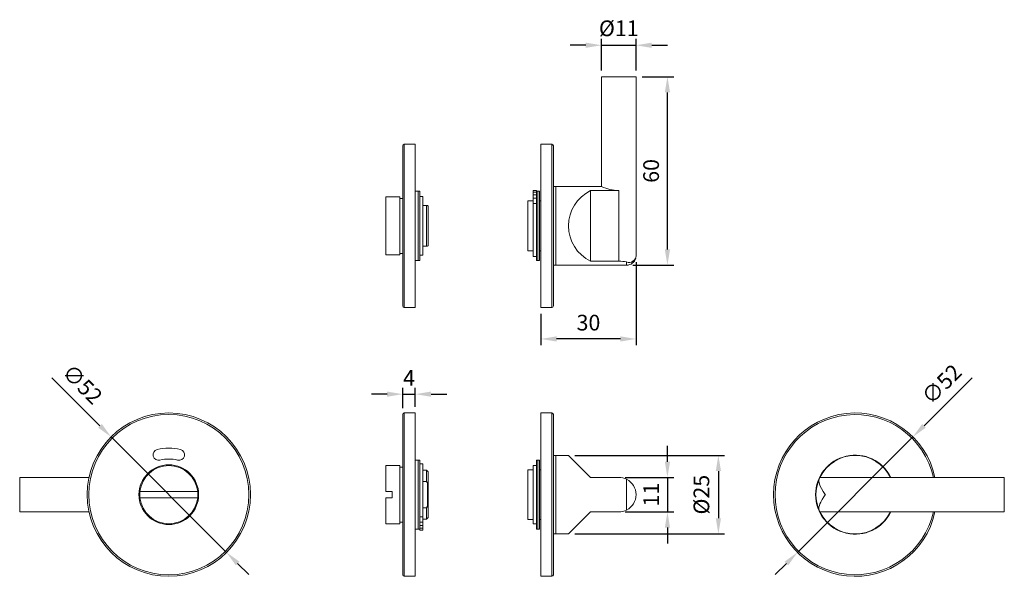
# Model space of a CAD drawing. Units: millimetres. Extents: x 2310 to 2623, y 561 to 740.
import ezdxf

# ---------------------------------------------------------------- set-up
doc = ezdxf.new("R2010")
doc.units = ezdxf.units.MM
doc.layers.add('DETAIL', color=2, linetype='Continuous', lineweight=13)
doc.layers.add('DIMS', color=7, linetype='Continuous')
doc.styles.get("Standard").update_dxf_attribs({"font": 'arialbd.ttf'})
doc.dimstyles.get("Standard").update_dxf_attribs({"dimscale": 2, "dimtxt": 2.5, "dimasz": 2.5, "dimexe": 1, "dimexo": 1, "dimgap": 1, "dimtad": 1, "dimdec": 1, "dimdsep": 46, "dimtxsty": 'Standard', "dimcen": 2.5, "dimadec": 0, "dimazin": 0, "dimtfac": 1, "dimtdec": 1, "dimtmove": 0, "dimatfit": 3, "dimfxl": 1.25, "dimarcsym": 0})

# ---------------------------------------------------------------- blocks, each defined once
blk = doc.blocks.new('*D35')
at = {"layer": 'Defpoints', "color": 0, "transparency": 16777216}
for p in [(2500.59, 594.12), (2500.59, 583.12), (2516.09, 583.12)]:
    blk.add_point(p, dxfattribs=at)
at = {"layer": 'DIMS', "color": 0, "lineweight": -2, "transparency": 16777216}
for p, q in [((2516.09, 599.12), (2516.09, 604.12)), ((2502.59, 594.12), (2518.09, 594.12)), ((2516.09, 594.12), (2516.09, 583.12)), ((2502.59, 583.12), (2518.09, 583.12)), ((2516.09, 578.12), (2516.09, 573.12))]:
    blk.add_line(p, q, dxfattribs=at)
at = {"layer": 'DIMS', "color": 0, "transparency": 16777216}
for points in [[(2515.26, 599.12), (2516.92, 599.12), (2516.09, 594.12)], [(2515.26, 578.12), (2516.92, 578.12), (2516.09, 583.12)]]:
    blk.add_solid(points, dxfattribs=at)
at = {"layer": 'DIMS', "color": 0, "transparency": 16777216, "insert": (2511.58, 588.62), "char_height": 5, "attachment_point": 5, "rotation": 90}
blk.add_mtext('11', dxfattribs=at)
blk = doc.blocks.new('*D36')
at = {"layer": 'Defpoints', "color": 0, "transparency": 16777216}
for p in [(2484.59, 601.12), (2484.59, 576.12), (2532.32, 576.12)]:
    blk.add_point(p, dxfattribs=at)
at = {"layer": 'DIMS', "color": 0, "lineweight": -2, "transparency": 16777216}
for p, q in [((2486.59, 601.12), (2534.32, 601.12)), ((2532.32, 596.12), (2532.32, 581.12)), ((2486.59, 576.12), (2534.32, 576.12))]:
    blk.add_line(p, q, dxfattribs=at)
at = {"layer": 'DIMS', "color": 0, "transparency": 16777216}
for points in [[(2531.49, 596.12), (2533.15, 596.12), (2532.32, 601.12)], [(2531.49, 581.12), (2533.15, 581.12), (2532.32, 576.12)]]:
    blk.add_solid(points, dxfattribs=at)
at = {"layer": 'DIMS', "color": 0, "transparency": 16777216, "insert": (2527.56, 588.62), "char_height": 5, "attachment_point": 5, "rotation": 90}
blk.add_mtext('%%c25', dxfattribs=at)
blk = doc.blocks.new('*D37')
at = {"layer": 'Defpoints', "color": 0, "transparency": 16777216}
for p in [(2435.79, 620.61), (2431.79, 614.12), (2435.79, 614.62)]:
    blk.add_point(p, dxfattribs=at)
at = {"layer": 'DIMS', "color": 0, "lineweight": -2, "transparency": 16777216}
for p, q in [((2431.79, 616.12), (2431.79, 622.61)), ((2435.79, 616.62), (2435.79, 622.61)), ((2426.79, 620.61), (2421.79, 620.61)), ((2431.79, 620.61), (2435.79, 620.61)), ((2440.79, 620.61), (2445.79, 620.61))]:
    blk.add_line(p, q, dxfattribs=at)
at = {"layer": 'DIMS', "color": 0, "transparency": 16777216}
for points in [[(2426.79, 621.45), (2426.79, 619.78), (2431.79, 620.61)], [(2440.79, 621.45), (2440.79, 619.78), (2435.79, 620.61)]]:
    blk.add_solid(points, dxfattribs=at)
at = {"layer": 'DIMS', "color": 0, "transparency": 16777216, "insert": (2433.79, 625.12), "char_height": 5, "attachment_point": 5}
blk.add_mtext('4', dxfattribs=at)
blk = doc.blocks.new('*D26')
at = {"layer": 'Defpoints', "color": 0, "transparency": 16777216}
for p in [(2506.09, 721.69), (2516.09, 721.69), (2503.09, 661.69)]:
    blk.add_point(p, dxfattribs=at)
at = {"layer": 'DIMS', "color": 0, "lineweight": -2, "transparency": 16777216}
for p, q in [((2508.09, 721.69), (2518.09, 721.69)), ((2516.09, 666.69), (2516.09, 716.69)), ((2505.09, 661.69), (2518.09, 661.69))]:
    blk.add_line(p, q, dxfattribs=at)
at = {"layer": 'DIMS', "color": 0, "transparency": 16777216}
for points in [[(2515.26, 716.69), (2516.92, 716.69), (2516.09, 721.69)], [(2515.26, 666.69), (2516.92, 666.69), (2516.09, 661.69)]]:
    blk.add_solid(points, dxfattribs=at)
at = {"layer": 'DIMS', "color": 0, "transparency": 16777216, "insert": (2511.54, 691.69), "char_height": 5, "attachment_point": 5, "rotation": 90}
blk.add_mtext('60', dxfattribs=at)
blk = doc.blocks.new('*D27')
at = {"layer": 'Defpoints', "color": 0, "transparency": 16777216}
for p in [(2506.09, 664.69), (2475.79, 648.19), (2475.79, 638.19)]:
    blk.add_point(p, dxfattribs=at)
at = {"layer": 'DIMS', "color": 0, "lineweight": -2, "transparency": 16777216}
for p, q in [((2506.09, 662.69), (2506.09, 636.19)), ((2475.79, 646.19), (2475.79, 636.19)), ((2501.09, 638.19), (2480.79, 638.19))]:
    blk.add_line(p, q, dxfattribs=at)
at = {"layer": 'DIMS', "color": 0, "transparency": 16777216}
for points in [[(2480.79, 639.02), (2480.79, 637.36), (2475.79, 638.19)], [(2501.09, 639.02), (2501.09, 637.36), (2506.09, 638.19)]]:
    blk.add_solid(points, dxfattribs=at)
at = {"layer": 'DIMS', "color": 0, "transparency": 16777216, "insert": (2490.94, 642.74), "char_height": 5, "attachment_point": 5}
blk.add_mtext('30', dxfattribs=at)
blk = doc.blocks.new('*D28')
at = {"layer": 'Defpoints', "color": 0, "transparency": 16777216}
for p in [(2506.09, 731.69), (2495.09, 721.69), (2506.09, 721.69)]:
    blk.add_point(p, dxfattribs=at)
at = {"layer": 'DIMS', "color": 0, "lineweight": -2, "transparency": 16777216}
for p, q in [((2490.09, 731.69), (2485.09, 731.69)), ((2495.09, 723.69), (2495.09, 733.69)), ((2495.09, 731.69), (2506.09, 731.69)), ((2506.09, 723.69), (2506.09, 733.69)), ((2511.09, 731.69), (2516.09, 731.69))]:
    blk.add_line(p, q, dxfattribs=at)
at = {"layer": 'DIMS', "color": 0, "transparency": 16777216}
for points in [[(2490.09, 732.52), (2490.09, 730.86), (2495.09, 731.69)], [(2511.09, 732.52), (2511.09, 730.86), (2506.09, 731.69)]]:
    blk.add_solid(points, dxfattribs=at)
at = {"layer": 'DIMS', "color": 0, "transparency": 16777216, "insert": (2500.59, 736.45), "char_height": 5, "attachment_point": 5}
blk.add_mtext('%%c11', dxfattribs=at)
blk = doc.blocks.new('*D33')
at = {"layer": 'Defpoints', "color": 0, "transparency": 16777216}
for p in [(2594.27, 607.01), (2557.5, 570.24)]:
    blk.add_point(p, dxfattribs=at)
at = {"layer": 'DIMS', "color": 0, "lineweight": -2, "transparency": 16777216}
for p, q in [((2613.11, 625.84), (2597.81, 610.54)), ((2557.5, 570.24), (2594.27, 607.01)), ((2553.97, 566.7), (2550.43, 563.17))]:
    blk.add_line(p, q, dxfattribs=at)
at = {"layer": 'DIMS', "color": 0, "transparency": 16777216}
for points in [[(2597.22, 611.13), (2598.4, 609.95), (2594.27, 607.01)], [(2553.38, 567.29), (2554.56, 566.11), (2557.5, 570.24)]]:
    blk.add_solid(points, dxfattribs=at)
at = {"layer": 'DIMS', "color": 0, "transparency": 16777216, "insert": (2603.86, 623.33), "char_height": 5, "attachment_point": 5, "rotation": 45}
blk.add_mtext('∅52', dxfattribs=at)
blk = doc.blocks.new('*D29')
at = {"layer": 'Defpoints', "color": 0, "transparency": 16777216}
for p in [(2338.9, 607.01), (2375.67, 570.24)]:
    blk.add_point(p, dxfattribs=at)
at = {"layer": 'DIMS', "color": 0, "lineweight": -2, "transparency": 16777216}
for p, q in [((2320.06, 625.84), (2335.36, 610.54)), ((2375.67, 570.24), (2338.9, 607.01)), ((2379.2, 566.7), (2382.74, 563.17))]:
    blk.add_line(p, q, dxfattribs=at)
at = {"layer": 'DIMS', "color": 0, "transparency": 16777216}
for points in [[(2335.95, 611.13), (2334.77, 609.95), (2338.9, 607.01)], [(2379.79, 567.29), (2378.62, 566.11), (2375.67, 570.24)]]:
    blk.add_solid(points, dxfattribs=at)
at = {"layer": 'DIMS', "color": 0, "transparency": 16777216, "insert": (2329.31, 623.33), "char_height": 5, "attachment_point": 5, "rotation": 315}
blk.add_mtext('∅52', dxfattribs=at)
blk = doc.blocks.new('DH210_Outside_Side')
at = {"layer": 'DETAIL'}
for p, q in [((-4, 0), (-4, 25.5)), ((0, 26), (-3.5, 26)), ((-3.5, 26), (-3.5, 0)), ((0, -25.92), (0, 26)), ((0.9, 11), (0, 11)), ((1.4, 11), (0.9, 11)), ((0.9, 11), (0.9, -11)), ((0.9, -1.28), (0.9, 11)), ((1.4, -1.28), (1.4, 11)), ((2.4, 9.8), (1.4, 9.8)), ((2.4, -7.04), (2.4, 9.8)), ((-4.9, 9.25), (-9.4, 9.25)), ((-9.4, 1), (-9.4, 9.25)), ((-4.9, -9.25), (-4.9, 9.25)), ((-4, 8.75), (-4.9, 8.75)), ((3.6, 7.75), (2.4, 7.75)), ((4.1, 7.25), (3.6, 7.75)), ((3.6, 4.22), (3.6, 7.75)), ((4.1, 3.59), (4.1, 7.25)), ((3.6, 4.22), (2.4, 4.22)), ((3.9, -3.64), (3.9, 3.64)), ((3.9, 3.64), (4.1, 3.59)), ((4.1, 3.59), (4.1, -3.59)), ((-7.4, 1), (-9.4, 1)), ((-7.4, -1), (-7.4, 1)), ((-9.4, -9.25), (-9.4, -1)), ((-9.4, -1), (-7.4, -1)), ((-4, -25.5), (-4, 0)), ((-3.5, 0), (-3.5, -26)), ((0.9, -11), (0.9, -1.28)), ((1.4, -10.12), (1.4, -1.28)), ((2.4, -4.22), (3.6, -4.22)), ((3.6, -4.22), (3.9, -3.64)), ((3.6, -7.75), (3.6, -4.22)), ((4.1, -3.59), (3.9, -3.64)), ((4.1, -7.25), (4.1, -3.59)), ((-9.4, -9.25), (-4.9, -9.25)), ((-4.9, -8.75), (-4, -8.75)), ((2.4, -7.04), (1.4, -7.04)), ((2.4, -8.71), (1.4, -8.71)), ((2.4, -8.71), (2.4, -7.04)), ((2.4, -7.75), (3.6, -7.75)), ((2.4, -9.83), (2.4, -8.71)), ((3.6, -7.75), (4.1, -7.25)), ((0, -11), (0.9, -11)), ((0.9, -11), (1.4, -11)), ((2.4, -9.83), (1.4, -9.83)), ((1.4, -10.67), (1.4, -10.12)), ((2.4, -10.67), (1.4, -10.67)), ((1.4, -11.29), (1.4, -10.67)), ((2.4, -11.29), (1.4, -11.29)), ((1.4, -11.3), (1.4, -11.29)), ((2.4, -11.3), (1.4, -11.3)), ((2.4, -10.67), (2.4, -9.83)), ((2.4, -11.29), (2.4, -10.67)), ((2.4, -11.3), (2.4, -11.29)), ((-3.5, -26), (-1, -26)), ((-1, -25.92), (0, -25.92)), ((-1, -26), (-1, -25.92))]:
    blk.add_line(p, q, dxfattribs=at)
at = {"layer": 'DETAIL', "flags": 128}
blk.add_lwpolyline([(3.9, 3.64), (3.8, 3.83), (3.6, 4.22)], dxfattribs=at)
at = {"layer": 'DETAIL'}
for centre, start, end in [((-3.5, 25.5), 90, 180), ((-3.5, -25.5), 180, 270)]:
    blk.add_arc(centre, 0.5, start, end, dxfattribs=at)
blk = doc.blocks.new('DH210_Outside_Plan')
at = {"layer": 'DETAIL'}
for p, q in [((-4, -25.5), (-4, 25.5)), ((0, 26), (-3.5, 26)), ((-3.5, 26), (-3.5, -26)), ((0, -26), (0, 26)), ((0.9, 11), (0, 11)), ((1.4, 11), (0.9, 11)), ((0.9, 11), (0.9, 7.69)), ((0.9, -11), (0.9, 11)), ((1.4, -11), (1.4, 11)), ((-9.4, -9.2), (-9.4, 9.2)), ((-9.4, 9.2), (-7.4, 9.2)), ((-4.9, 9.25), (-7.4, 9.25)), ((-7.4, 9.2), (-7.4, 9.25)), ((-4.9, 0), (-4.9, 9.25)), ((-4, 8.75), (-4.9, 8.75)), ((0.9, 7.69), (0.9, -11)), ((2.4, 9.33), (1.4, 9.33)), ((2.4, -9.3), (2.4, 9.33)), ((2.4, 6.5), (3.6, 6.5)), ((3.6, -6.5), (3.6, 6.5)), ((3.6, 6.5), (3.9, 6.5)), ((4.1, 6.3), (3.9, 6.5)), ((4.1, -6.3), (4.1, 6.3)), ((-4.9, -9.25), (-4.9, 0)), ((-7.4, -9.2), (-9.4, -9.2)), ((-7.4, -9.25), (-7.4, -9.2)), ((-7.4, -9.25), (-4.9, -9.25)), ((-4.9, -8.75), (-4, -8.75)), ((1.4, -9.3), (2.4, -9.3)), ((3.6, -6.5), (2.4, -6.5)), ((3.9, -6.5), (3.6, -6.5)), ((3.9, -6.5), (4.1, -6.3)), ((0, -11), (0.9, -11)), ((0.9, -11), (1.4, -11)), ((-3.5, -26), (0, -26))]:
    blk.add_line(p, q, dxfattribs=at)
for centre, start, end in [((-3.5, 25.5), 90, 180), ((-3.5, -25.5), 180, 270)]:
    blk.add_arc(centre, 0.5, start, end, dxfattribs=at)
blk = doc.blocks.new('DH210_Inside_Plan')
at = {"layer": 'DETAIL'}
for p, q in [((19.3, 47.5), (19.3, 12.49)), ((30.3, 47.5), (19.3, 47.5)), ((30.3, -9.5), (30.3, 47.5)), ((3.5, 26), (0, 26)), ((0, 26), (0, -26)), ((3.5, -26), (3.5, 26)), ((4, 25.5), (4, -25.5)), ((-2.45, 11.3), (-1.45, 11.3)), ((-2.45, 11.3), (-2.45, 10.75)), ((-2.45, 10.75), (-1.45, 10.75)), ((-2.45, 10.75), (-2.45, 9.93)), ((-2.45, 9.93), (-1.45, 9.93)), ((-2.45, 9.93), (-2.45, 8.81)), ((-1.45, 11.3), (-1.45, 10.75)), ((-0.95, 11), (-1.45, 11)), ((-1.45, 10.75), (-1.45, 10.21)), ((-1.45, 10.21), (-1.45, -11)), ((-0.45, 11), (-0.95, 11)), ((-0.95, 11), (-0.95, -11)), ((-0.95, 11), (-0.95, -11)), ((-0.45, 11), (-0.45, -11)), ((4.8, 12.5), (4, 12.5)), ((19.31, 12.5), (4.8, 12.5)), ((4.8, -12.5), (4.8, 12.5)), ((4.8, 12.5), (4.8, -12.5)), ((24.8, 11.22), (15.8, 11.22)), ((15.8, -11.22), (15.8, 11.22)), ((24.8, -11.22), (24.8, 11.22)), ((-2.45, 7.93), (-4.2, 7.93)), ((-4.2, -7.92), (-4.2, 7.93)), ((-2.45, 8.81), (-1.45, 8.81)), ((-2.45, 8.81), (-2.45, 7.17)), ((-2.45, 7.17), (-1.45, 7.17)), ((-2.45, 7.17), (-2.45, -9.8)), ((0, 7.93), (-0.45, 7.93)), ((-4.2, -7.92), (-2.45, -7.92)), ((-0.45, -7.92), (0, -7.92)), ((-2.45, -9.8), (-1.45, -9.8)), ((-1.45, -11), (-0.95, -11)), ((-0.95, -11), (-0.45, -11)), ((4, -12.5), (4.8, -12.5)), ((4.8, -12.5), (27.3, -12.5)), ((15.8, -11.22), (24.8, -11.22)), ((27.3, -12.5), (27.3, -11.5)), ((0, -26), (3.5, -26))]:
    blk.add_line(p, q, dxfattribs=at)
for centre, radius, start, end in [((3.5, 25.5), 0.5, 0, 90), ((21.3, 0), 12.5, 116.1039, 243.8961), ((25.16, 25.27), 14.05, 245.4223, 268.5325), ((24.77, -22.95), 11.73, 77.5663, 89.8778), ((28.08, -9.42), 2.22, 249.5088, 357.8713), ((27.3, -9.5), 3, 270, 344.6303), ((3.5, -25.5), 0.5, 270, 0)]:
    blk.add_arc(centre, radius, start, end, dxfattribs=at)
blk = doc.blocks.new('DH210_Inside_Side')
at = {"layer": 'DETAIL'}
for p, q in [((3.5, 25.96), (0, 25.96)), ((0, 25.96), (0, -25.96)), ((3.5, -26.04), (3.5, 25.96)), ((4, 25.46), (4, -25.54)), ((-0.95, 10.96), (-1.45, 10.96)), ((-1.45, 10.96), (-1.45, -11.04)), ((-0.45, 10.96), (-0.95, 10.96)), ((-0.95, 10.96), (-0.95, -11.04)), ((-0.95, 10.96), (-0.95, -11.04)), ((-0.45, 10.96), (-0.45, -11.04)), ((4.8, 12.46), (4, 12.46)), ((8.8, 12.46), (4.8, 12.46)), ((4.8, -12.54), (4.8, 12.46)), ((4.8, 12.46), (4.8, -12.54)), ((8.8, 12.46), (15.8, 5.46)), ((-2.45, 7.89), (-4.2, 7.89)), ((-4.2, -7.96), (-4.2, 7.89)), ((-1.45, 9.28), (-2.45, 9.28)), ((-2.45, 9.28), (-2.45, -9.35)), ((0, 7.89), (-0.45, 7.89)), ((15.8, 5.46), (24.8, 5.46)), ((27.3, -4.94), (27.3, 4.86)), ((15.8, -5.54), (8.8, -12.54)), ((24.8, -5.54), (15.8, -5.54)), ((-4.2, -7.96), (-2.45, -7.96)), ((-2.45, -9.35), (-1.45, -9.35)), ((-0.45, -7.96), (0, -7.96)), ((-1.45, -11.04), (-0.95, -11.04)), ((-0.95, -11.04), (-0.45, -11.04)), ((4, -12.54), (4.8, -12.54)), ((4.8, -12.54), (8.8, -12.54)), ((0, -25.96), (1, -25.96)), ((1, -25.96), (1, -26.04)), ((1, -26.04), (3.5, -26.04))]:
    blk.add_line(p, q, dxfattribs=at)
for centre, radius, start, end in [((3.5, 25.46), 0.5, 0, 90), ((24.8, -0.04), 5.5, 62.9643, 90), ((24.8, -0.04), 5.5, 0, 62.9643), ((24.8, -0.04), 5.5, 297.0357, 0), ((24.8, -0.04), 5.5, 270, 297.0357), ((3.5, -25.54), 0.5, 270, 0)]:
    blk.add_arc(centre, radius, start, end, dxfattribs=at)
blk = doc.blocks.new('DH210_Inside_Front')
at = {"layer": 'DETAIL'}
for p, q in [((-11.22, 5.5), (11.22, 5.5)), ((47.5, 5.5), (11.22, 5.5)), ((47.5, -5.5), (47.5, 5.5)), ((-11.22, -5.5), (11.22, -5.5)), ((11.22, -5.5), (47.5, -5.5))]:
    blk.add_line(p, q, dxfattribs=at)
at = {"layer": 'DETAIL', "flags": 128}
for points in [[(-9.5, 0), (-9.51, 0.01), (-10.18, 0.99), (-10.76, 1.98), (-11.1, 2.66), (-11.36, 3.32), (-11.51, 3.83), (-11.58, 4.29), (-11.57, 4.62), (-11.5, 4.9)], [(-11.5, -4.9), (-11.57, -4.64), (-11.58, -4.33), (-11.53, -3.93), (-11.41, -3.48), (-11.22, -2.95), (-10.97, -2.39), (-10.52, -1.55), (-10, -0.71), (-9.51, -0.01), (-9.5, 0)]]:
    blk.add_lwpolyline(points, dxfattribs=at)
at = {"layer": 'DETAIL'}
for radius, start, end in [(26, 12.2125, 347.7875), (25.5, 12.4558, 347.5442), (12.6, 25.8813, 334.1187), (12.5, 26.1039, 153.8961), (12.5, 156.9261, 203.0739), (12.5, 153.8961, 156.9261), (12.5, 203.0739, 206.1039), (12.5, 206.1039, 333.8961)]:
    blk.add_arc((0, 0), radius, start, end, dxfattribs=at)
blk = doc.blocks.new('DH210_Outside_Front')
at = {"layer": 'DETAIL'}
for p, q in [((-25.41, 5.5), (-47.5, 5.5)), ((-47.5, 5.5), (-47.5, 0)), ((-47.5, 0), (-47.5, -5.5)), ((9.2, 1), (-9.2, 1)), ((-9.2, -1), (9.2, -1)), ((-47.5, -5.5), (-25.41, -5.5))]:
    blk.add_line(p, q, dxfattribs=at)
for radius in [26, 25.5, 9.5]:
    blk.add_circle((0, 0), radius, dxfattribs=at)
for centre, radius, start, end in [((-3.25, 12.69), 1.75, 104.3646, 284.3646), ((0, 0), 14.85, 75.6354, 104.3646), ((3.25, 12.69), 1.75, 255.6354, 75.6354), ((0, 0), 11.35, 75.6354, 104.3646), ((0, 0), 9.25, 6.2063, 173.7937), ((0, 0), 9.25, 173.7937, 186.2063), ((0, 0), 9.25, 353.7937, 6.2063), ((0, 0), 9.25, 186.2063, 353.7937)]:
    blk.add_arc(centre, radius, start, end, dxfattribs=at)
at = {"layer": 'DIMS'}
dim = blk.add_diameter_dim_2p(p1=(18.38, -18.38), p2=(-18.38, 18.38), dimstyle='Standard', override={"dimdec": 0}, dxfattribs=at)
dim.commit()
dim.dimension.update_dxf_attribs({"geometry": '*D29', "text_midpoint": (-27.97, 34.7), "insert": (-2357.28, -588.62)})

msp = doc.modelspace()

# ---------------------------------------------------------------- block references
for name, p in [('DH210_Inside_Plan', (2475.79, 674.19)), ('DH210_Outside_Plan', (2435.79, 674.19)), ('DH210_Outside_Front', (2357.28, 588.62)), ('DH210_Inside_Front', (2575.89, 588.62)), ('DH210_Outside_Side', (2435.79, 588.62)), ('DH210_Inside_Side', (2475.79, 588.66))]:
    msp.add_blockref(name, p)

# ---------------------------------------------------------------- dimensions: what is measured, and where the dimension line sits
at = {"layer": 'DIMS'}
dim = msp.add_linear_dim(base=(2506.09, 731.69), p1=(2495.09, 721.69), p2=(2506.09, 721.69), text='%%c<>', dimstyle='Standard', override={"dimdec": 0}, dxfattribs=at)
dim.commit()
dim.dimension.update_dxf_attribs({"geometry": '*D28', "text_midpoint": (2500.59, 731.69), "dimtype": 160})
for base, p1, p2, picture, middle in [((2516.09, 721.69), (2503.09, 661.69), (2506.09, 721.69), '*D26', (2516.09, 691.69)), ((2516.09, 583.12), (2500.59, 594.12), (2500.59, 583.12), '*D35', (2516.09, 588.62))]:
    dim = msp.add_linear_dim(base=base, p1=p1, p2=p2, angle=90, dimstyle='Standard', override={"dimdec": 0}, dxfattribs=at)
    dim.commit()
    dim.dimension.update_dxf_attribs({"geometry": picture, "text_midpoint": middle, "dimtype": 160})
for base, p1, p2, picture, middle in [((2475.79, 638.19), (2506.09, 664.69), (2475.79, 648.19), '*D27', (2490.94, 638.19)), ((2435.79, 620.61), (2431.79, 614.12), (2435.79, 614.62), '*D37', (2433.79, 620.61))]:
    dim = msp.add_linear_dim(base=base, p1=p1, p2=p2, dimstyle='Standard', override={"dimdec": 0}, dxfattribs=at)
    dim.commit()
    dim.dimension.update_dxf_attribs({"geometry": picture, "text_midpoint": middle, "dimtype": 160})
dim = msp.add_diameter_dim_2p(p1=(2557.5, 570.24), p2=(2594.27, 607.01), dimstyle='Standard', override={"dimdec": 0}, dxfattribs=at)
dim.commit()
dim.dimension.update_dxf_attribs({"geometry": '*D33', "text_midpoint": (2603.86, 623.33)})
dim = msp.add_linear_dim(base=(2532.32, 576.12), p1=(2484.59, 601.12), p2=(2484.59, 576.12), angle=90, text='%%c<>', dimstyle='Standard', override={"dimdec": 0}, dxfattribs=at)
dim.commit()
dim.dimension.update_dxf_attribs({"geometry": '*D36', "text_midpoint": (2532.32, 588.62), "dimtype": 160})

doc.saveas('drawing.dxf')
